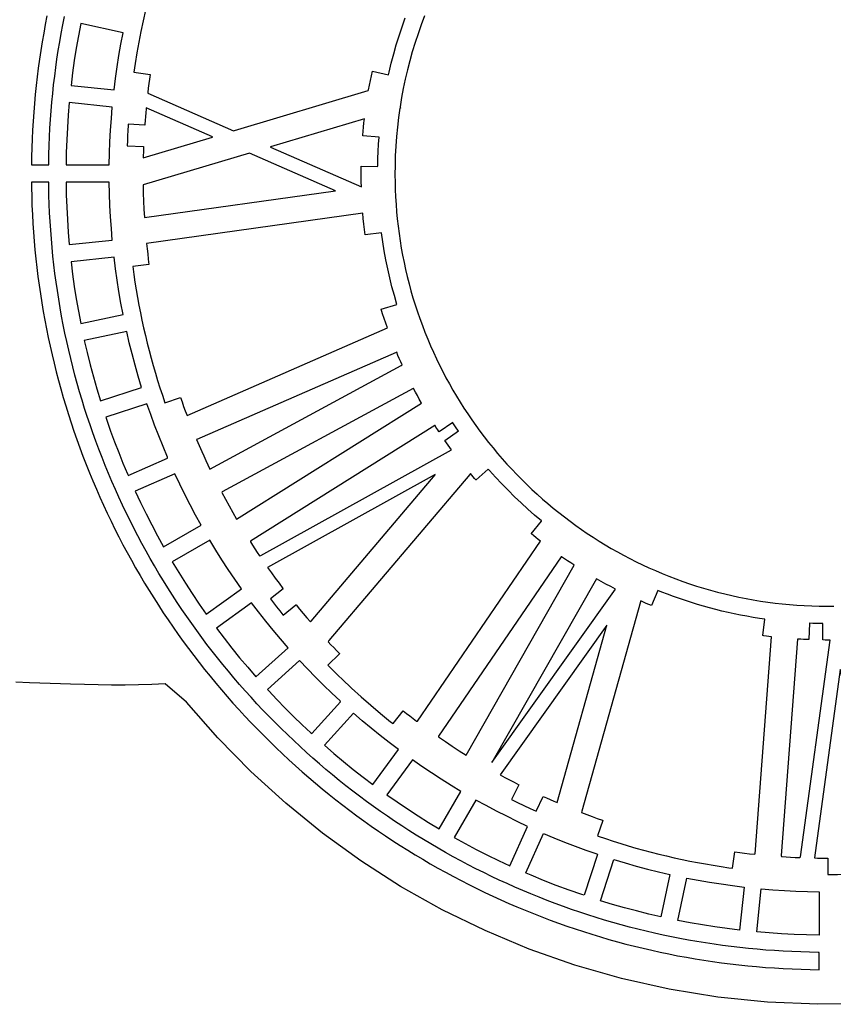
# Model space of a CAD drawing. Extents: x 0.7 to 44.6, y 0.5 to 45.4.
# Drawn here: x 10.1 to 17.9, y 23.6 to 33 of the extents above; entities that cross this region are included whole.
import ezdxf

# ---------------------------------------------------------------- set-up
doc = ezdxf.new("R2010")
doc.units = 0
doc.linetypes.add('0', pattern=[0])
doc.layers.add('1', color=7, linetype='0')

msp = doc.modelspace()

# ---------------------------------------------------------------- linework, layer by layer
at = {"layer": '1'}
for points in [[(11.321552, 33.124313), (11.298115, 33.022621), (11.276287, 32.920547), (11.256039, 32.818115), (11.237392, 32.715324), (11.220341, 32.612198), (11.207722, 32.528152), (11.364223, 32.505577), (11.358227, 32.462517), (11.352482, 32.419426), (11.346996, 32.376305), (11.34177, 32.333145), (11.341778, 32.325188), (12.165745, 31.964127), (12.176563, 31.967255), (13.462978, 32.35186), (13.468342, 32.358131), (13.476665, 32.403099), (13.485455, 32.447975), (13.494709, 32.492752), (13.504429, 32.537437), (13.658955, 32.502899), (13.665043, 32.528206), (13.686375, 32.616592), (13.70956, 32.704514), (13.734608, 32.791924), (13.761486, 32.878784), (13.790195, 32.965057), (13.820721, 33.050705)], [(10.371487, 33.072563), (10.35519, 32.989044), (10.339825, 32.905312), (10.325382, 32.821381), (10.311878, 32.737259), (10.299328, 32.652924), (10.287693, 32.56842), (10.276997, 32.483711), (10.267246, 32.398827), (10.258427, 32.313751), (10.250546, 32.228508), (10.24361, 32.143082), (10.237614, 32.057495), (10.232548, 31.971741), (10.228436, 31.885811), (10.225262, 31.799736), (10.223026, 31.713509), (10.221836, 31.635826), (10.388241, 31.635826), (10.388699, 31.652771), (10.390255, 31.737183), (10.392735, 31.821449), (10.396137, 31.905556), (10.400455, 31.98951), (10.405697, 32.073303), (10.411854, 32.156937), (10.418934, 32.240395), (10.426922, 32.323685), (10.435833, 32.406799), (10.44566, 32.489738), (10.456409, 32.572487), (10.46806, 32.65506), (10.480633, 32.737442), (10.494122, 32.819626), (10.508518, 32.901619), (10.523823, 32.983414), (10.540043, 33.064995)], [(14.006191, 33.069939), (13.973972, 32.984947), (13.943645, 32.899277), (13.915203, 32.81295), (13.888676, 32.726021), (13.864071, 32.638527), (13.841404, 32.550514), (13.820675, 32.462021), (13.801907, 32.373093), (13.785107, 32.283775), (13.770275, 32.194107), (13.773312, 32.183693), (13.768391, 32.182205), (13.755672, 32.091103), (13.744938, 31.999741), (13.73621, 31.908165), (13.729481, 31.816422), (13.724758, 31.724556), (13.722042, 31.632607), (13.72134, 31.540619), (13.722134, 31.469177), (13.72411, 31.397926), (13.727268, 31.326874), (13.731617, 31.25602), (13.737148, 31.185387), (13.743855, 31.114967), (13.751743, 31.044777), (13.760815, 30.974815), (13.771061, 30.90509), (13.782482, 30.835609), (13.795071, 30.766388), (13.808842, 30.697433), (13.82378, 30.628731), (13.839886, 30.560318), (13.857166, 30.492172), (13.875599, 30.424324), (13.895206, 30.356766), (13.915989, 30.289505), (13.937916, 30.222557), (13.96101, 30.155922), (13.985271, 30.089615), (14.010693, 30.023628), (14.037258, 29.957985), (14.064411, 29.894005), (14.092159, 29.831482), (14.120884, 29.769524), (14.15057, 29.708115), (14.181225, 29.64727), (14.212841, 29.587006), (14.245411, 29.527306), (14.278927, 29.468193), (14.313404, 29.409676), (14.348812, 29.351746), (14.385174, 29.294411), (14.422466, 29.237686), (14.460697, 29.18158), (14.499851, 29.126068), (14.539936, 29.07119), (14.580944, 29.016945), (14.62286, 28.963326), (14.665691, 28.910347), (14.709438, 28.858017), (14.754093, 28.806335), (14.799656, 28.75531), (14.846119, 28.704948), (14.893459, 28.655251), (14.941708, 28.606224), (14.990726, 28.557983), (15.040417, 28.510628), (15.090778, 28.46418), (15.141804, 28.418625), (15.193478, 28.373962), (15.245808, 28.330223), (15.298786, 28.287384), (15.352398, 28.245461), (15.406651, 28.204453), (15.461521, 28.164375), (15.517017, 28.125221), (15.573139, 28.08699), (15.629856, 28.049698), (15.687191, 28.013336), (15.745113, 27.977928), (15.803638, 27.943451), (15.862751, 27.909927), (15.922443, 27.877357), (15.982708, 27.845741), (16.043552, 27.815086), (16.104954, 27.7854), (16.166927, 27.756668), (16.229443, 27.728928), (16.293415, 27.701767), (16.359058, 27.675194), (16.425045, 27.64978), (16.491352, 27.625519), (16.557987, 27.602425), (16.624935, 27.58049), (16.692196, 27.559715), (16.759754, 27.540108), (16.827602, 27.52166), (16.895748, 27.504387), (16.964176, 27.488281), (17.032864, 27.473335), (17.101826, 27.459572), (17.171055, 27.446976), (17.240528, 27.435555), (17.310253, 27.425308), (17.380207, 27.416237), (17.450405, 27.408348), (17.520817, 27.401634), (17.59145, 27.396103), (17.662304, 27.391754), (17.733349, 27.38858), (17.8046, 27.386612), (17.876041, 27.385818), (17.947544, 27.386215)], [(18.194225, 23.55822), (17.792179, 23.553032), (17.306705, 23.573265), (16.829098, 23.621933), (16.360203, 23.698196), (15.900852, 23.801224), (15.45187, 23.930176), (15.014111, 24.084229), (14.588383, 24.262535), (14.175541, 24.464272), (13.776417, 24.688583), (13.391834, 24.934647), (13.022633, 25.201645), (12.669659, 25.488716), (12.333721, 25.795029), (12.015682, 26.119766), (11.716358, 26.462074), (11.509075, 26.640121), (11.382145, 26.633667), (11.253887, 26.629608), (11.124516, 26.62764), (10.99419, 26.627502), (10.86314, 26.628899), (10.731548, 26.631538), (10.599621, 26.635155), (10.500637, 26.638344), (10.401653, 26.641708), (10.302685, 26.645248), (10.203716, 26.648956), (10.072369, 26.65358)]]:
    msp.add_lwpolyline(points, dxfattribs=at)
for points in [[(10.696201, 32.995934), (10.673656, 32.877785), (10.653072, 32.759277), (10.634449, 32.640442), (10.617794, 32.521324), (10.603107, 32.401939), (11.017841, 32.358353), (11.031597, 32.46904), (11.047146, 32.579491), (11.06448, 32.689674), (11.083591, 32.799568), (11.104473, 32.909134)], [(10.585987, 32.23616), (10.575954, 32.116325), (10.56786, 31.996338), (10.561695, 31.876244), (10.557468, 31.756058), (10.555172, 31.635826), (10.971867, 31.635826), (10.974072, 31.74733), (10.978054, 31.85878), (10.983814, 31.970154), (10.991344, 32.081421), (11.000652, 32.192551)], [(11.964382, 31.903786), (11.966221, 31.905952), (11.326488, 32.186279), (11.325161, 32.17485), (11.321804, 32.13784), (11.318653, 32.100815), (11.315708, 32.063774), (11.312969, 32.026711), (11.312054, 32.017113), (11.154667, 32.027992), (11.153614, 32.01609), (11.15044, 31.966583), (11.14764, 31.917053), (11.145214, 31.8675), (11.143169, 31.817932), (11.300747, 31.811905), (11.301098, 31.80703), (11.300198, 31.781433), (11.299404, 31.755829), (11.298702, 31.730225), (11.298107, 31.70462)], [(13.411266, 31.914482), (13.411114, 31.920662), (13.414539, 31.960579), (13.418316, 32.000473), (13.422443, 32.040321), (13.426922, 32.080139), (12.523518, 31.810028), (12.523396, 31.807404), (13.398243, 31.424049), (13.397053, 31.473564), (13.396427, 31.523087), (13.396366, 31.572617), (13.39687, 31.622147), (13.554607, 31.61972), (13.555416, 31.630249), (13.55714, 31.698257), (13.559917, 31.766235), (13.563747, 31.834167), (13.56863, 31.902023)], [(12.322369, 31.749924), (11.297215, 31.44342), (11.298969, 31.364937), (11.30164, 31.286469), (11.305225, 31.208046), (11.309734, 31.129669), (13.150585, 31.387009)], [(17.804646, 24.052658), (17.796131, 24.053085), (17.711704, 24.054543), (17.627422, 24.056931), (17.543301, 24.060234), (17.459332, 24.064461), (17.375523, 24.069603), (17.291874, 24.075668), (17.208393, 24.082657), (17.125088, 24.090553), (17.041958, 24.099373), (16.959003, 24.109108), (16.876225, 24.119759), (16.793636, 24.131325), (16.711239, 24.143806), (16.629032, 24.157196), (16.547016, 24.171494), (16.465206, 24.186722), (16.383595, 24.20285), (16.302189, 24.219887), (16.220997, 24.237839), (16.140018, 24.256699), (16.059254, 24.276466), (15.97871, 24.297134), (15.898396, 24.318718), (15.818302, 24.341217), (15.738438, 24.364594), (15.658817, 24.388893), (15.579426, 24.414108), (15.500278, 24.440208), (15.421375, 24.467216), (15.342724, 24.49514), (15.264324, 24.523949), (15.186184, 24.553658), (15.108303, 24.584282), (15.030674, 24.615799), (14.953434, 24.648163), (14.87698, 24.68119), (14.800991, 24.715019), (14.725445, 24.749649), (14.650364, 24.78508), (14.575741, 24.821297), (14.501575, 24.858322), (14.427883, 24.896118), (14.354664, 24.934708), (14.281918, 24.974098), (14.209644, 25.014267), (14.137852, 25.055206), (14.06654, 25.096931), (13.995716, 25.139435), (13.925381, 25.182709), (13.855541, 25.226768), (13.786198, 25.271599), (13.71735, 25.317177), (13.649006, 25.363541), (13.581158, 25.410667), (13.513828, 25.458557), (13.447002, 25.50721), (13.380688, 25.556618), (13.314907, 25.606781), (13.24963, 25.6577), (13.184887, 25.709381), (13.120663, 25.761803), (13.05698, 25.814972), (12.993824, 25.868881), (12.93121, 25.923531), (12.869129, 25.978943), (12.807583, 26.035095), (12.746593, 26.091972), (12.686146, 26.14959), (12.626263, 26.207932), (12.566936, 26.267006), (12.508297, 26.326668), (12.45039, 26.386894), (12.393223, 26.447662), (12.336788, 26.50898), (12.281094, 26.570847), (12.226139, 26.63324), (12.171925, 26.69619), (12.118458, 26.759659), (12.065739, 26.823669), (12.013775, 26.888206), (11.962559, 26.95327), (11.91209, 27.018845), (11.862377, 27.084953), (11.813427, 27.151566), (11.76524, 27.218689), (11.717808, 27.286331), (11.671146, 27.354477), (11.625248, 27.423126), (11.58012, 27.492271), (11.535755, 27.56192), (11.492168, 27.632057), (11.44936, 27.70269), (11.40733, 27.773811), (11.366062, 27.845406), (11.325596, 27.917488), (11.285892, 27.990051), (11.24699, 28.06308), (11.208866, 28.136581), (11.171543, 28.210564), (11.134998, 28.285011), (11.099262, 28.359894), (11.064304, 28.435257), (11.030163, 28.511078), (10.996815, 28.587341), (10.964184, 28.664253), (10.932308, 28.741768), (10.901333, 28.819542), (10.871258, 28.897583), (10.842083, 28.975883), (10.813808, 29.054436), (10.786442, 29.133232), (10.759968, 29.21228), (10.734402, 29.291573), (10.709736, 29.371101), (10.685986, 29.450867), (10.663136, 29.530869), (10.641186, 29.611099), (10.620152, 29.691551), (10.600018, 29.772232), (10.580799, 29.853127), (10.562481, 29.934235), (10.545078, 30.015556), (10.528584, 30.097084), (10.513004, 30.178818), (10.498341, 30.260742), (10.484577, 30.34288), (10.471729, 30.425209), (10.459805, 30.507713), (10.448795, 30.590416), (10.438686, 30.673302), (10.429501, 30.756371), (10.42123, 30.839607), (10.413876, 30.923019), (10.407444, 31.006599), (10.401928, 31.090347), (10.397335, 31.174255), (10.393665, 31.258324), (10.390903, 31.342552), (10.38908, 31.426926), (10.388401, 31.469162), (10.221889, 31.469162), (10.222546, 31.417336), (10.224491, 31.331055), (10.227383, 31.244919), (10.23122, 31.158951), (10.235996, 31.073143), (10.241711, 30.987495), (10.248371, 30.902023), (10.25597, 30.816719), (10.264507, 30.731598), (10.273975, 30.646652), (10.284389, 30.56189), (10.295742, 30.477318), (10.308025, 30.392929), (10.321247, 30.308739), (10.3354, 30.224754), (10.350491, 30.140961), (10.366512, 30.057373), (10.383465, 29.974007), (10.401356, 29.890839), (10.42017, 29.807892), (10.439922, 29.725166), (10.460598, 29.642662), (10.482204, 29.560394), (10.504742, 29.478333), (10.528202, 29.39653), (10.552586, 29.314957), (10.577908, 29.233627), (10.604153, 29.152534), (10.631313, 29.071709), (10.659405, 28.991119), (10.688412, 28.910789), (10.718349, 28.830719), (10.749203, 28.750908), (10.780987, 28.671379), (10.813686, 28.592102), (10.847103, 28.513557), (10.881283, 28.435638), (10.916271, 28.358177), (10.952084, 28.281181), (10.988705, 28.204659), (11.026134, 28.128609), (11.064373, 28.05304), (11.10342, 27.977943), (11.143276, 27.903328), (11.183933, 27.829208), (11.225384, 27.755569), (11.267635, 27.682426), (11.310688, 27.609779), (11.354527, 27.537628), (11.399166, 27.465981), (11.444592, 27.394836), (11.490795, 27.324211), (11.5378, 27.254082), (11.585575, 27.184486), (11.634136, 27.115395), (11.683475, 27.046822), (11.733593, 26.978783), (11.784481, 26.91127), (11.83614, 26.844284), (11.888569, 26.777832), (11.941769, 26.711929), (11.995724, 26.646561), (12.050465, 26.581726), (12.105946, 26.517448), (12.162197, 26.453712), (12.219196, 26.390533), (12.276958, 26.327919), (12.335476, 26.265854), (12.394733, 26.204361), (12.454739, 26.143433), (12.515446, 26.083122), (12.576717, 26.023567), (12.638554, 25.964752), (12.700947, 25.906693), (12.763905, 25.849388), (12.827419, 25.792839), (12.891476, 25.737053), (12.956089, 25.682014), (13.021244, 25.627747), (13.086941, 25.574242), (13.153172, 25.521507), (13.219944, 25.469536), (13.287251, 25.418335), (13.355083, 25.367912), (13.423435, 25.318268), (13.492321, 25.269394), (13.561718, 25.221306), (13.631634, 25.173988), (13.702061, 25.127464), (13.772999, 25.081726), (13.844448, 25.036774), (13.916393, 24.992615), (13.988842, 24.949249), (14.061787, 24.906677), (14.13522, 24.864899), (14.209141, 24.823921), (14.283573, 24.783745), (14.358471, 24.74437), (14.433842, 24.705811), (14.509708, 24.668053), (14.586033, 24.631104), (14.662846, 24.594963), (14.740116, 24.559647), (14.817852, 24.525139), (14.896038, 24.491463), (14.97514, 24.45842), (15.054569, 24.426277), (15.134266, 24.395058), (15.21423, 24.364761), (15.294453, 24.335381), (15.374935, 24.306923), (15.455669, 24.279388), (15.536663, 24.252777), (15.617886, 24.227097), (15.699368, 24.202339), (15.781078, 24.178505), (15.863033, 24.155602), (15.945217, 24.133621), (16.02763, 24.112572), (16.110264, 24.092453), (16.193119, 24.073265), (16.276196, 24.055008), (16.359486, 24.037674), (16.442989, 24.021286), (16.526699, 24.005821), (16.610607, 23.991295), (16.694714, 23.977699), (16.779018, 23.965034), (16.863522, 23.953316), (16.948208, 23.942535), (17.033077, 23.932678), (17.11813, 23.923767), (17.203365, 23.915787), (17.288769, 23.908752), (17.37434, 23.902664), (17.460087, 23.897507), (17.545986, 23.893295), (17.632053, 23.890022), (17.718273, 23.887695), (17.804646, 23.886314)], [(10.555172, 31.469162), (10.557461, 31.348923), (10.561695, 31.228729), (10.56786, 31.108627), (10.575954, 30.988632), (10.585987, 30.86879), (11.000652, 30.912361), (10.991344, 31.023506), (10.983814, 31.134789), (10.978054, 31.246178), (10.974072, 31.357643), (10.971867, 31.469162)], [(13.740757, 30.292557), (13.715969, 30.377388), (13.692936, 30.462708), (13.67165, 30.548485), (13.652126, 30.634682), (13.63438, 30.72126), (13.618412, 30.808182), (13.604229, 30.895416), (13.591839, 30.982918), (13.434551, 30.962357), (13.428066, 31.01445), (13.422199, 31.06662), (13.416943, 31.118858), (13.412304, 31.17115), (11.330082, 30.880051), (11.335361, 30.829216), (11.341045, 30.778419), (11.347126, 30.727676), (11.353603, 30.676979), (11.196758, 30.656258), (11.207012, 30.581879), (11.218098, 30.507675), (11.23, 30.43364), (11.242725, 30.359779), (11.256268, 30.286102), (11.270634, 30.212593), (11.285824, 30.139275), (11.30183, 30.066154), (11.318661, 29.993225), (11.336292, 29.920479), (11.354763, 29.847931), (11.374035, 29.775589), (11.394131, 29.703453), (11.415043, 29.631516), (11.436764, 29.559799), (11.459309, 29.488289), (11.482647, 29.417), (11.506824, 29.345932), (11.656353, 29.397697), (11.671719, 29.353943), (11.687397, 29.310303), (11.703396, 29.266777), (11.719707, 29.223366), (13.648289, 30.06575), (13.632748, 30.11068), (13.617687, 30.155769), (13.603107, 30.201019), (13.589008, 30.246422)], [(10.603077, 30.703033), (10.617771, 30.583649), (10.634434, 30.464523), (10.653065, 30.345688), (10.673656, 30.22718), (10.696201, 30.109024), (11.104473, 30.195816), (11.083591, 30.305389), (11.06448, 30.415283), (11.047146, 30.525467), (11.031597, 30.635925), (11.017841, 30.746613)], [(10.730717, 29.945969), (10.757915, 29.828789), (10.787067, 29.712074), (10.81815, 29.595856), (10.85117, 29.480179), (10.886105, 29.365067), (11.282833, 29.49398), (11.250568, 29.600769), (11.220043, 29.708076), (11.191257, 29.815857), (11.164219, 29.924088), (11.138943, 30.032745)], [(13.780918, 29.704857), (13.790096, 29.710808), (13.776691, 29.740768), (13.763554, 29.770844), (13.750668, 29.801033), (13.738056, 29.831329), (13.73415, 29.83046), (11.814045, 28.991798), (11.812489, 28.990952), (11.824711, 28.961975), (11.837124, 28.933075), (11.84972, 28.904259), (11.862499, 28.875519), (11.881519, 28.833176), (11.900829, 28.790962), (11.920437, 28.748894), (11.940342, 28.706955)], [(13.976025, 29.342064), (13.974125, 29.346779), (13.955425, 29.380302), (13.937008, 29.413986), (13.918873, 29.44783), (13.901028, 29.481819), (13.897167, 29.483528), (12.05798, 28.486343), (12.054218, 28.48082), (12.088772, 28.416092), (12.124035, 28.351746), (12.160015, 28.287804), (12.196705, 28.224258)], [(10.937824, 29.206589), (10.94743, 29.177597), (10.983974, 29.073357), (11.022114, 28.969696), (11.061848, 28.866631), (11.103161, 28.764191), (11.146038, 28.662399), (11.152493, 28.647484), (11.154346, 28.645653), (11.530895, 28.813316), (11.531284, 28.822052), (11.488613, 28.923447), (11.447567, 29.025505), (11.408161, 29.128212), (11.370396, 29.231529), (11.334293, 29.335442)], [(14.202557, 28.98362), (14.332363, 29.074348), (14.331104, 29.076797), (14.317905, 29.095848), (14.304798, 29.114967), (14.291798, 29.134155), (14.278896, 29.153412), (14.277454, 29.154091), (14.145908, 29.066559), (14.14362, 29.070015), (14.13448, 29.08387), (14.125393, 29.097755), (14.116352, 29.111679), (14.107365, 29.125633), (14.104641, 29.127594), (12.331287, 28.013565), (12.3297, 28.006943), (12.351627, 27.972832), (12.373768, 27.938858), (12.396122, 27.905022), (12.418682, 27.871323), (12.42963, 27.87468), (14.267414, 28.893204), (14.250957, 28.915634), (14.234661, 28.938179), (14.218533, 28.960846)], [(11.221287, 28.493034), (11.272366, 28.384125), (11.32523, 28.27607), (11.379864, 28.168892), (11.436245, 28.06263), (11.494366, 27.957306), (11.855785, 28.165955), (11.801876, 28.263626), (11.749554, 28.36216), (11.698841, 28.461525), (11.649738, 28.561699), (11.602261, 28.662659)], [(12.64323, 27.55822), (12.646473, 27.553238), (12.521893, 27.457909), (12.522038, 27.456085), (12.551701, 27.417641), (12.581646, 27.379417), (12.611874, 27.341415), (12.642376, 27.303635), (12.644863, 27.301682), (12.766544, 27.400604), (12.769222, 27.398422), (12.803196, 27.357063), (12.837505, 27.315979), (12.872135, 27.275169), (12.907101, 27.234642), (12.915798, 27.242294), (14.109203, 28.650925), (14.11002, 28.653519), (12.496105, 27.759064), (12.532169, 27.708336), (12.568722, 27.657944), (12.60574, 27.60791)], [(15.036114, 28.081871), (15.033985, 28.084274), (15.133686, 28.205078), (15.132023, 28.208321), (15.065311, 28.264511), (14.999737, 28.322021), (14.935322, 28.380829), (14.872097, 28.44091), (14.810085, 28.502251), (14.74931, 28.564812), (14.6898, 28.628586), (14.63158, 28.693527), (14.620037, 28.705727), (14.502026, 28.602684), (14.500607, 28.602463), (14.487591, 28.61747), (14.474644, 28.632545), (14.461773, 28.647682), (14.448971, 28.662872), (14.440907, 28.655693), (13.085911, 27.056404), (13.07877, 27.044487), (13.105663, 27.015999), (13.13271, 26.987671), (13.159924, 26.959496), (13.187298, 26.931473), (13.188168, 26.929169), (13.076694, 26.81945), (13.076839, 26.818138), (13.110416, 26.784134), (13.14426, 26.750397), (13.178371, 26.716927), (13.212734, 26.683716), (13.303112, 26.598419), (13.395031, 26.514793), (13.488461, 26.432846), (13.58337, 26.352623), (13.679722, 26.274139), (13.702808, 26.256088), (13.800892, 26.379906), (13.833057, 26.354607), (13.865383, 26.329506), (13.897861, 26.304611), (13.930492, 26.279915), (13.937672, 26.280609), (15.121952, 28.013161), (15.10033, 28.030136), (15.078815, 28.047249), (15.057415, 28.064491)], [(11.57774, 27.812981), (11.639965, 27.710045), (11.703876, 27.608147), (11.769459, 27.507317), (11.836697, 27.407585), (11.905575, 27.308975), (12.243305, 27.554367), (12.179501, 27.645851), (12.117184, 27.73835), (12.056355, 27.831841), (11.997028, 27.926292), (11.939236, 28.02169)], [(15.446789, 27.780518), (15.443241, 27.783623), (15.413609, 27.80304), (15.384136, 27.822693), (15.354832, 27.842583), (15.32568, 27.862717), (15.321659, 27.862297), (14.141071, 26.135139), (14.140484, 26.128365), (14.206676, 26.083122), (14.273418, 26.038696), (14.340702, 25.995094), (14.408512, 25.952316)], [(15.845173, 27.551086), (15.798618, 27.575264), (15.752354, 27.599983), (15.706379, 27.625244), (15.660709, 27.651047), (14.655529, 25.880974)], [(17.182987, 24.997978), (17.189358, 25.001633), (17.346775, 27.092896), (17.274075, 27.102226), (17.261425, 27.104179), (17.283291, 27.260971), (17.231281, 27.268585), (17.170086, 27.278336), (17.109188, 27.28894), (17.048573, 27.300385), (16.98827, 27.312675), (16.928272, 27.32579), (16.86858, 27.339729), (16.809216, 27.3545), (16.750172, 27.370079), (16.691463, 27.386459), (16.633091, 27.403633), (16.575069, 27.421616), (16.517391, 27.440384), (16.460079, 27.45993), (16.403118, 27.480247), (16.346539, 27.501343), (16.290325, 27.523193), (16.251598, 27.53862), (16.191883, 27.39222), (16.165585, 27.402969), (16.139378, 27.41394), (16.11327, 27.42514), (16.087254, 27.436562), (16.083721, 27.427696), (15.520695, 25.413872), (15.518658, 25.399399), (15.568462, 25.380394), (15.61842, 25.361794), (15.66853, 25.343605), (15.718784, 25.325836), (15.723125, 25.323708), (15.671719, 25.17598), (15.676868, 25.172852), (15.749256, 25.148186), (15.821873, 25.124367), (15.894711, 25.101395), (15.967777, 25.079254), (16.041058, 25.057976), (16.114552, 25.037537), (16.188259, 25.017944), (16.26218, 24.999199), (16.336292, 24.9813), (16.41061, 24.964256), (16.485134, 24.948051), (16.559849, 24.932709), (16.634747, 24.918213), (16.709835, 24.904572), (16.785122, 24.891769), (16.860577, 24.879822), (16.936214, 24.868759), (16.971249, 24.864357), (16.992413, 25.02076), (17.039989, 25.014534), (17.087612, 25.008659), (17.135281, 25.003143)], [(12.003727, 27.174271), (12.076443, 27.078484), (12.150723, 26.983902), (12.226543, 26.890541), (12.303875, 26.798439), (12.38271, 26.707619), (12.692547, 26.98658), (12.619549, 27.070908), (12.547916, 27.156395), (12.477665, 27.243019), (12.40881, 27.330765), (12.341373, 27.419601)], [(17.839573, 27.061134), (17.84129, 27.218956), (17.837872, 27.219498), (17.807163, 27.21994), (17.776463, 27.220596), (17.745762, 27.221466), (17.715069, 27.222549), (17.71249, 27.221916), (17.70628, 27.064392), (17.680096, 27.065498), (17.653919, 27.066765), (17.627758, 27.068176), (17.601597, 27.06974), (17.595722, 27.069839), (17.438854, 24.985489), (17.44183, 24.975594), (17.486332, 24.972847), (17.530849, 24.97039), (17.575382, 24.968216), (17.61993, 24.966339), (17.625813, 24.972885), (17.911381, 27.05983), (17.910442, 27.060928), (17.862011, 27.060883)], [(14.914188, 25.667839), (14.84277, 25.526619), (14.902256, 25.496948), (14.962017, 25.46785), (15.02206, 25.439323), (15.082378, 25.411385), (15.148144, 25.555305), (15.181942, 25.53997), (15.215816, 25.524826), (15.24979, 25.50988), (15.28384, 25.495125), (15.761593, 27.203918), (14.734646, 25.762283), (14.779255, 25.738144), (14.824047, 25.714363), (14.86903, 25.690926)], [(12.494556, 26.584068), (12.505848, 26.571495), (12.584164, 26.488182), (12.663761, 26.406105), (12.744633, 26.325272), (12.826748, 26.245705), (12.910099, 26.167435), (12.920063, 26.159554), (13.195759, 26.465744), (13.192554, 26.473923), (13.112431, 26.549217), (13.033504, 26.625763), (12.955799, 26.703545), (12.879337, 26.782555), (12.804127, 26.862755)], [(17.885967, 24.960815), (17.887981, 24.960098), (17.887981, 24.802933), (17.896183, 24.80249), (17.981342, 24.803116), (18.066486, 24.804787), (18.151608, 24.807518), (18.236683, 24.811302), (18.22871, 24.969315), (18.270267, 24.971588), (18.31181, 24.974113), (18.353336, 24.976891), (18.394848, 24.979912), (18.397724, 24.985382), (18.009396, 26.77169), (18.007473, 26.778389), (17.758938, 24.962166), (17.790691, 24.961601), (17.822453, 24.961189), (17.854206, 24.96093)], [(13.043163, 26.047165), (13.133991, 25.96833), (13.226093, 25.890991), (13.319454, 25.81517), (13.414036, 25.740891), (13.50983, 25.668167), (13.755169, 26.005836), (13.66634, 26.073273), (13.578594, 26.142128), (13.49197, 26.212372), (13.406483, 26.284004), (13.322155, 26.356995)], [(13.644543, 25.570045), (13.743153, 25.50116), (13.842892, 25.433914), (13.943722, 25.368324), (14.045628, 25.304413), (14.148579, 25.242195), (14.357288, 25.603714), (14.261875, 25.661499), (14.167416, 25.72081), (14.073917, 25.781639), (13.981411, 25.843964), (13.889919, 25.907776)], [(14.292873, 25.158829), (14.398197, 25.100716), (14.504459, 25.044342), (14.611629, 24.989716), (14.719677, 24.936852), (14.828587, 24.885773), (14.998203, 25.266716), (14.897251, 25.314194), (14.797085, 25.363297), (14.697727, 25.414017), (14.599201, 25.466339), (14.50153, 25.520241)], [(14.980923, 24.818146), (15.150417, 25.198845), (15.251743, 25.156052), (15.353741, 25.114883), (15.456387, 25.075371), (15.55965, 25.037514), (15.663517, 25.00132), (15.669811, 24.995148), (15.54237, 24.602989), (15.520374, 24.609428), (15.397114, 24.652748), (15.274647, 24.698257), (15.153011, 24.745934), (15.032238, 24.795761), (14.983791, 24.816635)], [(15.829494, 24.947327), (15.936283, 24.915047), (16.043583, 24.884514), (16.151363, 24.855721), (16.259602, 24.82869), (16.368259, 24.803421), (16.281483, 24.395172), (16.16431, 24.422394), (16.047604, 24.451553), (15.9314, 24.482643), (15.815723, 24.515648), (15.700611, 24.550568)], [(16.531338, 24.768936), (16.640911, 24.748055), (16.750805, 24.728943), (16.860996, 24.711609), (16.971455, 24.69606), (17.08215, 24.682297), (17.038555, 24.267555), (16.91917, 24.282242), (16.800053, 24.298904), (16.681217, 24.317528), (16.56271, 24.338112), (16.444561, 24.360657)], [(17.804646, 24.636345), (17.804646, 24.219635), (17.684414, 24.221931), (17.564236, 24.226158), (17.444141, 24.23233), (17.324169, 24.24044), (17.204334, 24.250481), (17.247936, 24.665138), (17.359066, 24.65583), (17.470333, 24.648293), (17.581699, 24.642532), (17.69315, 24.63855)]]:
    msp.add_lwpolyline(points, close=True, dxfattribs=at)

doc.saveas('drawing.dxf')
